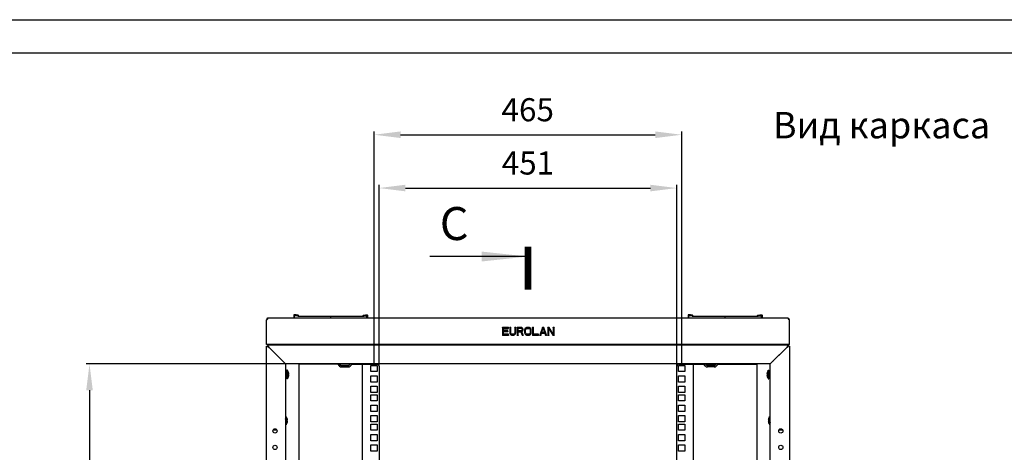
# Model space of a CAD drawing. Units: millimetres. Extents: x 214 to 808, y -8 to 412.
# Drawn here: x 550 to 699, y 346 to 412 of the extents above; entities that cross this region are included whole.
import ezdxf

# ---------------------------------------------------------------- set-up
doc = ezdxf.new("R2010")
doc.units = ezdxf.units.MM
doc.header["$LTSCALE"] = 32.67
doc.header["$PDMODE"] = 3
doc.header["$PDSIZE"] = 1
doc.layers.get('0').update_dxf_attribs({"linetype": 'CONTINUOUS'})
doc.layers.get('Defpoints').update_dxf_attribs({"linetype": 'CONTINUOUS'})
for name, color, linetype in [('02___PRT_ALL_AXES', 7, 'CONTINUOUS'), ('07__ASM_ALL_ANNOTATION', 7, 'CONTINUOUS'), ('ALL_AXES', 7, 'CONTINUOUS')]:
    doc.layers.add(name, color=color, linetype=linetype)
doc.styles.get("Standard").update_dxf_attribs({"font": 'gost.ttf'})
doc.dimstyles.new('DIMSTYLE_5', dxfattribs={"dimtxt": 3.5, "dimasz": 4, "dimexe": 0.5, "dimexo": 0, "dimgap": 0.875, "dimtad": 1, "dimdec": 0, "dimlfac": 10, "dimtxsty": 'STANDARD', "dimblk": '_FILLED', "dimblk1": '_FILLED', "dimblk2": '_FILLED', "dimcen": 0.09, "dimadec": 0, "dimazin": 0, "dimtp": 0.8, "dimtm": 0.8, "dimtfac": 1, "dimtdec": 0, "dimtofl": 0, "dimtmove": 0, "dimatfit": 3, "dimldrblk": '_FILLED', "dimfxl": 1, "dimtolj": 1, "dimarcsym": 0})
doc.dimstyles.new('DIMSTYLE_7', dxfattribs={"dimtxt": 3.5, "dimasz": 4, "dimexe": 0.5, "dimexo": 0, "dimgap": 0.875, "dimtad": 1, "dimdec": 0, "dimlfac": 10, "dimtxsty": 'STANDARD', "dimblk": '_FILLED', "dimblk1": '_FILLED', "dimblk2": '_FILLED', "dimcen": 0.09, "dimadec": 0, "dimazin": 0, "dimtp": 0.8, "dimtm": 0.8, "dimtfac": 1, "dimtdec": -1, "dimtofl": 0, "dimtmove": 0, "dimatfit": 3, "dimldrblk": '_FILLED', "dimfxl": 1, "dimtolj": 1, "dimarcsym": 0})
doc.dimstyles.get("Standard").update_dxf_attribs({"dimtxt": 3.5, "dimasz": 4, "dimexe": 0.5, "dimexo": 0, "dimtad": 1, "dimdec": 3, "dimtxsty": 'STANDARD', "dimblk": '_FILLED', "dimblk1": '_FILLED', "dimblk2": '_FILLED', "dimcen": 0.09, "dimadec": 0, "dimazin": 0, "dimtol": 1, "dimtp": 0.001, "dimtm": 0.001, "dimtfac": 1, "dimtdec": 3, "dimtofl": 0, "dimtmove": 0, "dimatfit": 3, "dimldrblk": '_FILLED', "dimfxl": 1, "dimtolj": 1, "dimarcsym": 0})

# ---------------------------------------------------------------- blocks, each defined once
blk = doc.blocks.new('_FILLED')
at = {"color": 0, "linetype": 'ByBlock'}
blk.add_solid([(0, 0), (-1, 0.125), (-1, -0.125)], dxfattribs=at)
blk = doc.blocks.new('XSEC_FILLED')
at = {"color": 0, "linetype": 'ByBlock'}
blk.add_solid([(0, 0), (-1, 0.107), (-1, -0.107)], dxfattribs=at)
blk = doc.blocks.new('*D236')
at = {"layer": '07__ASM_ALL_ANNOTATION', "color": 0, "linetype": 'Continuous', "lineweight": -2}
for p, q in [((590.29, 359.67), (559.86, 359.67)), ((560.36, 355.67), (560.36, 265.77)), ((590.29, 261.77), (559.86, 261.77))]:
    blk.add_line(p, q, dxfattribs=at)
at = {"layer": 'Defpoints', "color": 0, "linetype": 'Continuous'}
for p in [(590.29, 359.67), (560.36, 261.77), (590.29, 261.77)]:
    blk.add_point(p, dxfattribs=at)
at = {"layer": '07__ASM_ALL_ANNOTATION', "color": 0, "linetype": 'Continuous', "lineweight": -2, "xscale": 4, "yscale": 4, "zscale": 4}
for p, rotation in [((560.36, 359.67), 90), ((560.36, 261.77), 270)]:
    blk.add_blockref('_FILLED', p, dxfattribs=dict(at, rotation=rotation))
at = {"layer": '07__ASM_ALL_ANNOTATION', "color": 0, "linetype": 'Continuous', "insert": (554.82, 310.72), "char_height": 3.5, "width": 6.8327, "attachment_point": 2, "rotation": 90, "line_spacing_factor": 0.9}
blk.add_mtext('\\A1;979', dxfattribs=at)
blk = doc.blocks.new('*D238')
at = {"layer": '07__ASM_ALL_ANNOTATION', "color": 0, "linetype": 'Continuous', "lineweight": -2}
for p, q in [((604.27, 359.32), (604.27, 386.83)), ((649.41, 359.32), (649.41, 386.83)), ((608.27, 386.33), (645.41, 386.33))]:
    blk.add_line(p, q, dxfattribs=at)
at = {"layer": 'Defpoints', "color": 0, "linetype": 'Continuous'}
for p in [(649.41, 386.33), (604.27, 359.32), (649.41, 359.32)]:
    blk.add_point(p, dxfattribs=at)
at = {"layer": '07__ASM_ALL_ANNOTATION', "color": 0, "linetype": 'Continuous', "lineweight": -2, "xscale": 4, "yscale": 4, "zscale": 4, "rotation": 180}
blk.add_blockref('_FILLED', (604.27, 386.33), dxfattribs=at)
at = {"layer": '07__ASM_ALL_ANNOTATION', "color": 0, "linetype": 'Continuous', "lineweight": -2, "xscale": 4, "yscale": 4, "zscale": 4}
blk.add_blockref('_FILLED', (649.41, 386.33), dxfattribs=at)
at = {"layer": '07__ASM_ALL_ANNOTATION', "color": 0, "linetype": 'Continuous', "insert": (626.84, 391.88), "char_height": 3.5, "width": 5.829, "attachment_point": 2, "line_spacing_factor": 0.9}
blk.add_mtext('\\A1;451', dxfattribs=at)
blk = doc.blocks.new('*D239')
at = {"layer": '07__ASM_ALL_ANNOTATION', "color": 0, "linetype": 'Continuous', "lineweight": -2}
for p, q in [((603.52, 359.45), (603.52, 394.91)), ((607.52, 394.41), (646.16, 394.41)), ((650.16, 359.45), (650.16, 394.91))]:
    blk.add_line(p, q, dxfattribs=at)
at = {"layer": 'Defpoints', "color": 0, "linetype": 'Continuous'}
for p in [(650.16, 394.41), (603.52, 359.45), (650.16, 359.45)]:
    blk.add_point(p, dxfattribs=at)
at = {"layer": '07__ASM_ALL_ANNOTATION', "color": 0, "linetype": 'Continuous', "lineweight": -2, "xscale": 4, "yscale": 4, "zscale": 4, "rotation": 180}
blk.add_blockref('_FILLED', (603.52, 394.41), dxfattribs=at)
at = {"layer": '07__ASM_ALL_ANNOTATION', "color": 0, "linetype": 'Continuous', "lineweight": -2, "xscale": 4, "yscale": 4, "zscale": 4}
blk.add_blockref('_FILLED', (650.16, 394.41), dxfattribs=at)
at = {"layer": '07__ASM_ALL_ANNOTATION', "color": 0, "linetype": 'Continuous', "insert": (626.81, 399.95), "char_height": 3.5, "width": 6.5882, "attachment_point": 2, "line_spacing_factor": 0.9}
blk.add_mtext('\\A1;465', dxfattribs=at)

msp = doc.modelspace()

# ---------------------------------------------------------------- linework, layer by layer
at = {"color": 2, "linetype": 'Continuous'}
for p, q in [((214.01303, 411.84717), (808.01303, 411.84717)), ((587.1885, 364.60767), (587.1885, 366.34616)), ((666.4885, 364.60767), (666.4885, 366.34338)), ((587.37702, 362.30953), (587.41236, 362.28378)), ((666.26443, 362.28363), (666.29999, 362.30953)), ((590.2885, 358.31767), (590.3885, 358.71767)), ((663.3885, 358.31767), (663.2885, 358.71767)), ((590.0885, 358.31767), (590.1285, 358.31767)), ((590.0885, 357.81767), (590.1285, 357.81767)), ((590.2285, 358.31767), (590.2885, 358.31767)), ((590.2285, 357.81767), (590.2885, 357.81767)), ((590.2885, 357.81767), (590.3885, 357.41767)), ((663.3885, 357.81767), (663.2885, 357.41767)), ((663.4485, 358.31767), (663.3885, 358.31767)), ((663.4485, 357.81767), (663.3885, 357.81767)), ((663.5885, 358.31767), (663.5485, 358.31767)), ((663.5885, 357.81767), (663.5485, 357.81767)), ((590.0885, 351.31767), (590.1885, 351.71767)), ((663.5885, 351.31767), (663.4885, 351.71767)), ((590.0885, 350.81767), (590.1885, 350.41767)), ((663.5885, 350.81767), (663.4885, 350.41767))]:
    msp.add_line(p, q, dxfattribs=at)
at = {"color": 7, "linetype": 'Continuous'}
for p, q in [((234.01303, 406.84717), (803.01303, 406.84717)), ((587.27878, 366.55524), (587.33148, 366.48921)), ((587.33646, 366.56542), (587.33646, 366.51593)), ((591.3385, 367.08767), (591.3385, 366.60767)), ((591.6885, 367.11767), (591.3685, 367.11767)), ((591.4385, 366.60767), (591.4385, 366.98767)), ((591.4685, 367.01767), (591.67691, 367.01767)), ((591.9385, 366.92767), (591.49516, 366.98722)), ((591.67691, 367.01767), (592.00164, 366.94133)), ((592.01537, 367.04083), (591.6885, 367.11767)), ((591.9385, 366.92267), (591.9385, 366.92767)), ((591.9385, 366.92267), (601.9385, 366.92267)), ((592.0385, 366.97054), (592.0385, 367.01163)), ((596.9385, 366.60767), (596.9385, 366.92267)), ((601.8385, 366.97054), (601.8385, 367.01163)), ((601.86164, 367.04083), (602.1885, 367.11767)), ((602.2001, 367.01767), (601.87537, 366.94133)), ((601.9385, 366.92767), (602.38185, 366.98722)), ((601.9385, 366.92267), (601.9385, 366.92767)), ((602.1885, 367.11767), (602.5085, 367.11767)), ((602.4085, 367.01767), (602.2001, 367.01767)), ((602.4385, 366.60767), (602.4385, 366.98767)), ((602.5385, 367.08767), (602.5385, 366.60767)), ((651.1385, 367.08767), (651.1385, 366.60767)), ((651.4885, 367.11767), (651.1685, 367.11767)), ((651.2385, 366.60767), (651.2385, 366.98767)), ((651.2685, 367.01767), (651.47691, 367.01767)), ((651.7385, 366.92767), (651.29516, 366.98722)), ((651.47691, 367.01767), (651.80164, 366.94133)), ((651.81537, 367.04083), (651.4885, 367.11767)), ((651.7385, 366.92267), (651.7385, 366.92767)), ((651.7385, 366.92267), (661.7385, 366.92267)), ((651.8385, 366.97054), (651.8385, 367.01163)), ((656.7385, 366.60767), (656.7385, 366.92267)), ((661.6385, 366.97054), (661.6385, 367.01163)), ((661.66164, 367.04083), (661.9885, 367.11767)), ((662.0001, 367.01767), (661.67537, 366.94133)), ((661.7385, 366.92767), (662.18185, 366.98722)), ((661.7385, 366.92267), (661.7385, 366.92767)), ((661.9885, 367.11767), (662.3085, 367.11767)), ((662.2085, 367.01767), (662.0001, 367.01767)), ((662.2385, 366.60767), (662.2385, 366.98767)), ((662.3385, 367.08767), (662.3385, 366.60767)), ((666.34055, 366.56542), (666.34055, 366.51593)), ((666.39823, 366.55524), (666.34552, 366.48921)), ((587.3885, 362.36767), (587.30566, 362.36767)), ((587.3885, 362.45051), (587.3885, 362.36767)), ((587.3885, 362.36767), (587.5885, 362.16767)), ((590.0585, 362.60767), (590.0585, 362.56767)), ((663.6185, 362.60767), (663.6185, 362.56767)), ((666.0885, 362.16767), (666.2885, 362.36767)), ((666.2885, 362.36767), (666.2885, 362.45051)), ((666.37135, 362.36767), (666.2885, 362.36767)), ((590.1285, 358.36767), (590.0885, 358.36767)), ((590.1285, 358.67775), (590.1285, 357.45759)), ((590.2285, 358.67775), (590.1285, 358.67775)), ((590.2285, 358.65447), (590.1285, 358.65447)), ((590.1285, 358.57717), (590.2285, 358.57717)), ((590.2285, 358.57376), (590.1285, 358.57376)), ((590.1285, 358.50708), (590.2285, 358.50708)), ((590.2285, 358.4435), (590.1285, 358.4435)), ((590.1285, 358.39399), (590.2285, 358.39399)), ((590.2285, 358.67775), (590.2285, 357.45759)), ((590.2885, 358.36767), (590.2285, 358.36767)), ((590.3885, 358.71767), (590.2885, 358.71767)), ((590.2885, 357.41768), (590.2885, 358.71766)), ((590.3885, 357.41768), (590.3885, 358.71766)), ((590.4285, 358.61053), (590.3885, 358.66767)), ((590.4285, 358.60662), (590.4285, 358.61053)), ((598.2385, 359.66767), (598.427, 359.47918)), ((598.57549, 359.41767), (599.60152, 359.41767)), ((599.75001, 359.47918), (599.9385, 359.66767)), ((653.927, 359.47918), (653.7385, 359.66767)), ((655.10152, 359.41767), (654.07549, 359.41767)), ((655.4385, 359.66767), (655.25001, 359.47918)), ((663.2485, 358.61053), (663.2885, 358.66767)), ((663.2485, 358.61053), (663.2485, 358.60662)), ((663.2885, 358.71767), (663.3885, 358.71767)), ((663.2885, 358.71766), (663.2885, 357.41768)), ((663.3885, 358.71766), (663.3885, 357.41768)), ((663.3885, 358.36767), (663.4485, 358.36767)), ((663.4485, 357.45759), (663.4485, 358.67775)), ((663.4485, 358.67775), (663.5485, 358.67775)), ((663.4485, 358.64131), (663.5485, 358.64131)), ((663.4485, 358.54871), (663.5485, 358.54871)), ((663.4485, 358.40903), (663.5485, 358.40903)), ((663.5485, 357.45759), (663.5485, 358.67775)), ((663.5485, 358.36767), (663.5885, 358.36767)), ((590.1285, 357.76767), (590.0885, 357.76767)), ((590.2285, 358.27646), (590.1285, 358.27646)), ((590.1285, 358.24895), (590.2285, 358.24895)), ((590.2285, 358.08897), (590.1285, 358.08897)), ((590.1285, 358.08617), (590.2285, 358.08617)), ((590.2285, 357.8994), (590.1285, 357.8994)), ((590.2285, 357.72631), (590.1285, 357.72631)), ((590.2285, 357.58662), (590.1285, 357.58662)), ((590.2285, 357.49403), (590.1285, 357.49403)), ((590.2285, 357.45759), (590.1285, 357.45759)), ((590.2885, 357.76767), (590.2285, 357.76767)), ((590.3885, 357.41767), (590.2885, 357.41767)), ((590.4285, 357.52481), (590.3885, 357.46767)), ((590.4285, 357.52481), (590.4285, 357.52872)), ((590.53992, 358.14467), (590.58414, 358.14467)), ((590.585, 358.13267), (590.54073, 358.13267)), ((590.585, 358.00267), (590.54082, 358.00267)), ((663.09201, 358.13267), (663.13619, 358.13267)), ((663.09201, 358.00267), (663.13628, 358.00267)), ((663.13709, 357.99067), (663.09287, 357.99067)), ((663.2485, 357.52872), (663.2485, 357.52481)), ((663.2485, 357.52481), (663.2885, 357.46767)), ((663.2885, 357.41767), (663.3885, 357.41767)), ((663.3885, 357.76767), (663.4485, 357.76767)), ((663.4485, 358.23593), (663.5485, 358.23593)), ((663.5485, 358.04917), (663.4485, 358.04917)), ((663.4485, 358.04636), (663.5485, 358.04636)), ((663.5485, 357.88639), (663.4485, 357.88639)), ((663.4485, 357.85888), (663.5485, 357.85888)), ((663.5485, 357.74135), (663.4485, 357.74135)), ((663.4485, 357.69183), (663.5485, 357.69183)), ((663.5485, 357.62825), (663.4485, 357.62825)), ((663.4485, 357.56158), (663.5485, 357.56158)), ((663.5485, 357.55817), (663.4485, 357.55817)), ((663.4485, 357.48086), (663.5485, 357.48086)), ((663.4485, 357.45759), (663.5485, 357.45759)), ((663.5485, 357.76767), (663.5885, 357.76767)), ((590.1885, 351.71767), (590.0885, 351.71767)), ((590.1885, 350.41768), (590.1885, 351.71766)), ((590.2285, 351.61053), (590.1885, 351.66767)), ((590.2285, 351.60662), (590.2285, 351.61053)), ((590.33992, 351.14467), (590.38414, 351.14467)), ((590.385, 351.13267), (590.34073, 351.13267)), ((590.385, 351.00267), (590.34082, 351.00267)), ((663.29201, 351.13267), (663.33619, 351.13267)), ((663.29201, 351.00267), (663.33628, 351.00267)), ((663.33709, 350.99067), (663.29287, 350.99067)), ((663.4485, 351.61053), (663.4885, 351.66767)), ((663.4485, 351.61053), (663.4485, 351.60662)), ((663.4885, 351.71767), (663.5885, 351.71767)), ((663.4885, 351.71766), (663.4885, 350.41768)), ((590.1885, 350.41767), (590.0885, 350.41767)), ((590.2285, 350.52481), (590.1885, 350.46767)), ((590.2285, 350.52481), (590.2285, 350.52872)), ((663.4485, 350.52872), (663.4485, 350.52481)), ((663.4485, 350.52481), (663.4885, 350.46767)), ((663.4885, 350.41767), (663.5885, 350.41767))]:
    msp.add_line(p, q, dxfattribs=at)
at = {"color": 3, "linetype": 'Continuous'}
for p, q in [((587.1885, 366.34616), (587.1885, 366.36767)), ((666.2485, 366.60767), (587.4285, 366.60767)), ((666.4885, 366.36767), (666.4885, 366.34338)), ((587.1885, 362.60767), (587.1885, 364.60767)), ((622.9885, 365.20767), (622.9685, 365.22767)), ((622.9885, 365.20767), (622.9885, 364.00767)), ((623.8885, 365.20767), (622.9885, 365.20767)), ((623.1385, 364.72256), (623.1385, 365.05448)), ((623.1385, 365.05448), (623.1585, 365.03448)), ((623.1385, 365.05448), (623.8885, 365.05448)), ((623.1385, 364.72256), (623.1585, 364.74256)), ((623.7885, 364.72256), (623.1385, 364.72256)), ((623.1385, 364.16086), (623.1385, 364.56937)), ((623.1385, 364.56937), (623.1585, 364.54937)), ((623.1385, 364.56937), (623.7885, 364.56937)), ((623.7885, 364.72256), (623.8085, 364.74256)), ((623.7885, 364.56937), (623.7885, 364.72256)), ((623.7885, 364.56937), (623.8085, 364.54937)), ((623.8885, 365.20767), (623.9085, 365.22767)), ((623.8885, 365.05448), (623.8885, 365.20767)), ((623.8885, 365.05448), (623.9085, 365.03448)), ((624.0885, 365.20767), (624.0685, 365.22767)), ((624.0885, 364.41618), (624.0685, 364.41424)), ((624.0885, 365.20767), (624.0885, 364.41618)), ((624.2385, 365.20767), (624.0885, 365.20767)), ((624.0885, 364.41618), (624.1135, 364.28852)), ((624.2385, 365.20767), (624.2585, 365.22767)), ((624.2385, 364.41618), (624.2385, 365.20767)), ((624.2385, 364.41618), (624.2585, 364.41859)), ((624.2635, 364.31405), (624.2385, 364.41618)), ((624.2635, 364.31405), (624.28212, 364.32212)), ((624.3135, 364.23746), (624.2635, 364.31405)), ((624.8135, 364.31405), (624.7635, 364.23746)), ((624.8135, 364.31405), (624.79489, 364.32212)), ((624.8385, 364.41618), (624.8135, 364.31405)), ((624.8385, 365.20767), (624.8185, 365.22767)), ((624.8385, 364.41618), (624.8185, 364.41859)), ((624.8385, 365.20767), (624.8385, 364.41618)), ((624.9885, 365.20767), (624.8385, 365.20767)), ((624.9635, 364.28852), (624.9885, 364.41618)), ((624.9885, 365.20767), (625.0085, 365.22767)), ((624.9885, 364.41618), (624.9885, 365.20767)), ((624.9885, 364.41618), (625.0085, 364.41424)), ((625.1885, 365.20767), (625.1685, 365.22767)), ((625.1885, 365.20767), (625.1885, 364.00767)), ((625.7885, 365.20767), (625.1885, 365.20767)), ((625.3385, 364.69703), (625.3385, 365.08001)), ((625.3385, 365.08001), (625.3585, 365.06001)), ((625.3385, 365.08001), (625.8135, 365.08001)), ((625.3385, 364.69703), (625.3585, 364.71703)), ((625.8135, 364.69703), (625.3385, 364.69703)), ((625.3385, 364.00767), (625.3385, 364.54384)), ((625.3385, 364.54384), (625.3585, 364.52384)), ((625.3385, 364.54384), (625.7635, 364.54384)), ((625.7635, 364.54384), (625.74962, 364.52384)), ((625.7635, 364.54384), (625.9635, 364.00767)), ((625.7885, 365.20767), (625.79052, 365.22767)), ((625.9135, 365.18214), (625.7885, 365.20767)), ((625.8135, 365.08001), (625.81019, 365.06001)), ((625.8135, 364.69703), (625.81019, 364.71703)), ((625.8135, 365.08001), (625.8885, 365.05448)), ((625.8885, 364.72256), (625.8135, 364.69703)), ((625.8885, 365.05448), (625.87755, 365.03708)), ((625.8885, 364.72256), (625.87755, 364.73996)), ((625.8885, 365.05448), (625.9385, 365.00341)), ((625.9385, 364.77363), (625.8885, 364.72256)), ((625.9135, 365.18214), (625.92201, 365.20081)), ((626.0135, 365.10554), (625.9135, 365.18214)), ((625.9135, 364.5949), (626.0135, 364.64597)), ((626.1385, 364.00767), (625.9135, 364.5949)), ((625.9135, 364.5949), (625.93861, 364.58527)), ((625.9385, 365.00341), (625.92094, 364.99276)), ((625.9385, 364.77363), (625.92094, 364.78428)), ((625.9385, 365.00341), (625.9635, 364.92682)), ((625.9635, 364.85022), (625.9385, 364.77363)), ((625.9635, 364.92682), (625.9435, 364.92364)), ((625.9635, 364.85022), (625.9435, 364.8534)), ((625.9635, 364.92682), (625.9635, 364.85022)), ((626.0135, 365.10554), (626.02793, 365.11968)), ((626.0885, 365.00341), (626.0135, 365.10554)), ((626.0135, 364.64597), (626.0885, 364.74809)), ((626.0135, 364.64597), (626.02682, 364.63031)), ((626.0885, 365.00341), (626.10652, 365.01267)), ((626.1135, 364.92682), (626.0885, 365.00341)), ((626.0885, 364.74809), (626.1135, 364.82469)), ((626.0885, 364.74809), (626.10652, 364.73884)), ((626.1135, 364.92682), (626.1335, 364.93)), ((626.1135, 364.82469), (626.1135, 364.92682)), ((626.1135, 364.82469), (626.1335, 364.82151)), ((626.3385, 364.79916), (626.3185, 364.8011)), ((626.3385, 364.41618), (626.3185, 364.41424)), ((626.3635, 364.92682), (626.3385, 364.79916)), ((626.3385, 364.79916), (626.3385, 364.41618)), ((626.3385, 364.41618), (626.3635, 364.28852)), ((626.3635, 364.92682), (626.34438, 364.93325)), ((626.4135, 365.02894), (626.3635, 364.92682)), ((626.4135, 365.02894), (626.39696, 365.04063)), ((626.5135, 365.13107), (626.4135, 365.02894)), ((626.4885, 364.79916), (626.5135, 364.90128)), ((626.4885, 364.41618), (626.4885, 364.79916)), ((626.4885, 364.79916), (626.5085, 364.79675)), ((626.4885, 364.41618), (626.5085, 364.41859)), ((626.5135, 364.31405), (626.4885, 364.41618)), ((626.5135, 365.13107), (626.5015, 365.1474)), ((626.6135, 365.18214), (626.5135, 365.13107)), ((626.5135, 364.90128), (626.5635, 364.97788)), ((626.5135, 364.90128), (626.53212, 364.89321)), ((626.5135, 364.31405), (626.53212, 364.32212)), ((626.5635, 364.23746), (626.5135, 364.31405)), ((626.5635, 364.97788), (626.6385, 365.02894)), ((626.5635, 364.97788), (626.57806, 364.9636)), ((626.6135, 365.18214), (626.60683, 365.20119)), ((626.7385, 365.20767), (626.6135, 365.18214)), ((626.6385, 365.02894), (626.7385, 365.05448)), ((626.6385, 365.02894), (626.64685, 365.01044)), ((626.7385, 365.20767), (626.73648, 365.22767)), ((626.9385, 365.20767), (626.7385, 365.20767)), ((626.7385, 365.05448), (626.74102, 365.03448)), ((626.7385, 365.05448), (626.9385, 365.05448)), ((626.9385, 365.05448), (626.93599, 365.03448)), ((626.9385, 365.20767), (626.94052, 365.22767)), ((627.0635, 365.18214), (626.9385, 365.20767)), ((626.9385, 365.05448), (627.0385, 365.02894)), ((627.0385, 365.02894), (627.03015, 365.01044)), ((627.0385, 365.02894), (627.1135, 364.97788)), ((627.0635, 365.18214), (627.07017, 365.20119)), ((627.1635, 365.13107), (627.0635, 365.18214)), ((627.1135, 364.97788), (627.09894, 364.9636)), ((627.1135, 364.97788), (627.1635, 364.90128)), ((627.1635, 364.31405), (627.1135, 364.23746)), ((627.1635, 364.90128), (627.14489, 364.89321)), ((627.1635, 364.31405), (627.14489, 364.32212)), ((627.1635, 365.13107), (627.17551, 365.1474)), ((627.2635, 365.02894), (627.1635, 365.13107)), ((627.1635, 364.90128), (627.1885, 364.79916)), ((627.1885, 364.41618), (627.1635, 364.31405)), ((627.1885, 364.79916), (627.1685, 364.79675)), ((627.1885, 364.41618), (627.1685, 364.41859)), ((627.1885, 364.79916), (627.1885, 364.41618)), ((627.2635, 365.02894), (627.28005, 365.04063)), ((627.3135, 364.92682), (627.2635, 365.02894)), ((627.3135, 364.92682), (627.33262, 364.93325)), ((627.3385, 364.79916), (627.3135, 364.92682)), ((627.3135, 364.28852), (627.3385, 364.41618)), ((627.3385, 364.79916), (627.3585, 364.8011)), ((627.3385, 364.41618), (627.3385, 364.79916)), ((627.3385, 364.41618), (627.3585, 364.41424)), ((627.5385, 365.20767), (627.5185, 365.22767)), ((627.5385, 365.20767), (627.5385, 364.00767)), ((627.6885, 365.20767), (627.5385, 365.20767)), ((627.6885, 365.20767), (627.7085, 365.22767)), ((627.6885, 364.16086), (627.6885, 365.20767)), ((629.0385, 365.20767), (628.6385, 364.00767)), ((628.7885, 364.00767), (628.8885, 364.31405)), ((628.8885, 364.31405), (628.90301, 364.29405)), ((628.8885, 364.31405), (629.3885, 364.31405)), ((628.9135, 364.41618), (629.1385, 365.10554)), ((628.9135, 364.41618), (628.94107, 364.43618)), ((629.3635, 364.41618), (628.9135, 364.41618)), ((629.0385, 365.20767), (629.02409, 365.22767)), ((629.2385, 365.20767), (629.0385, 365.20767)), ((629.1385, 365.10554), (629.1385, 365.04108)), ((629.1385, 365.10554), (629.3635, 364.41618)), ((629.2385, 365.20767), (629.25292, 365.22767)), ((629.6385, 364.00767), (629.2385, 365.20767)), ((629.3635, 364.41618), (629.33594, 364.43618)), ((629.3885, 364.31405), (629.37399, 364.29405)), ((629.3885, 364.31405), (629.4885, 364.00767)), ((629.8385, 365.20767), (629.8185, 365.22767)), ((629.8385, 365.20767), (629.8385, 364.00767)), ((630.0635, 365.20767), (629.8385, 365.20767)), ((629.9885, 364.00767), (629.9885, 365.05448)), ((629.9885, 365.05448), (630.0085, 364.98196)), ((629.9885, 365.05448), (630.6135, 364.00767)), ((630.0635, 365.20767), (630.07471, 365.22767)), ((630.6885, 364.18639), (630.0635, 365.20767)), ((630.6885, 365.20767), (630.6685, 365.22767)), ((630.6885, 365.20767), (630.6885, 364.18639)), ((630.8385, 365.20767), (630.6885, 365.20767)), ((630.8385, 365.20767), (630.8585, 365.22767)), ((630.8385, 364.00767), (630.8385, 365.20767)), ((666.4885, 362.60767), (666.4885, 364.60767)), ((622.9885, 364.00767), (622.9685, 363.98767)), ((622.9885, 364.00767), (623.8885, 364.00767)), ((623.1385, 364.16086), (623.1585, 364.18086)), ((623.8885, 364.16086), (623.1385, 364.16086)), ((623.8885, 364.16086), (623.9085, 364.18086)), ((623.8885, 364.00767), (623.8885, 364.16086)), ((623.8885, 364.00767), (623.9085, 363.98767)), ((624.1135, 364.28852), (624.09438, 364.28209)), ((624.1135, 364.28852), (624.1635, 364.18639)), ((624.1635, 364.18639), (624.14696, 364.1747)), ((624.1635, 364.18639), (624.2635, 364.08426)), ((624.2635, 364.08426), (624.2515, 364.06794)), ((624.2635, 364.08426), (624.3635, 364.0332)), ((624.3135, 364.23746), (624.32806, 364.25174)), ((624.3885, 364.18639), (624.3135, 364.23746)), ((624.3635, 364.0332), (624.35683, 364.01415)), ((624.3635, 364.0332), (624.4885, 364.00767)), ((624.3885, 364.18639), (624.39685, 364.2049)), ((624.4885, 364.16086), (624.3885, 364.18639)), ((624.4885, 364.00767), (624.48648, 363.98767)), ((624.4885, 364.16086), (624.49102, 364.18086)), ((624.5885, 364.16086), (624.4885, 364.16086)), ((624.4885, 364.00767), (624.5885, 364.00767)), ((624.5885, 364.16086), (624.58599, 364.18086)), ((624.6885, 364.18639), (624.5885, 364.16086)), ((624.5885, 364.00767), (624.7135, 364.0332)), ((624.5885, 364.00767), (624.59052, 363.98767)), ((624.6885, 364.18639), (624.68015, 364.2049)), ((624.7635, 364.23746), (624.6885, 364.18639)), ((624.7135, 364.0332), (624.8135, 364.08426)), ((624.7135, 364.0332), (624.72017, 364.01415)), ((624.7635, 364.23746), (624.74894, 364.25174)), ((624.8135, 364.08426), (624.9135, 364.18639)), ((624.8135, 364.08426), (624.82551, 364.06794)), ((624.9135, 364.18639), (624.9635, 364.28852)), ((624.9135, 364.18639), (624.93005, 364.1747)), ((624.9635, 364.28852), (624.98262, 364.28209)), ((625.1885, 364.00767), (625.1685, 363.98767)), ((625.1885, 364.00767), (625.3385, 364.00767)), ((625.3385, 364.00767), (625.3585, 363.98767)), ((625.9635, 364.00767), (625.94962, 363.98767)), ((625.9635, 364.00767), (626.1385, 364.00767)), ((626.1385, 364.00767), (626.16758, 363.98767)), ((626.3635, 364.28852), (626.34438, 364.28209)), ((626.3635, 364.28852), (626.4135, 364.18639)), ((626.4135, 364.18639), (626.39696, 364.1747)), ((626.4135, 364.18639), (626.5135, 364.08426)), ((626.5135, 364.08426), (626.5015, 364.06794)), ((626.5135, 364.08426), (626.6135, 364.0332)), ((626.5635, 364.23746), (626.57806, 364.25174)), ((626.6385, 364.18639), (626.5635, 364.23746)), ((626.6135, 364.0332), (626.60683, 364.01415)), ((626.6135, 364.0332), (626.7385, 364.00767)), ((626.6385, 364.18639), (626.64685, 364.2049)), ((626.7385, 364.16086), (626.6385, 364.18639)), ((626.7385, 364.00767), (626.73648, 363.98767)), ((626.7385, 364.16086), (626.74102, 364.18086)), ((626.9385, 364.16086), (626.7385, 364.16086)), ((626.7385, 364.00767), (626.9385, 364.00767)), ((626.9385, 364.16086), (626.93599, 364.18086)), ((627.0385, 364.18639), (626.9385, 364.16086)), ((626.9385, 364.00767), (627.0635, 364.0332)), ((626.9385, 364.00767), (626.94052, 363.98767)), ((627.0385, 364.18639), (627.03015, 364.2049)), ((627.1135, 364.23746), (627.0385, 364.18639)), ((627.0635, 364.0332), (627.1635, 364.08426)), ((627.0635, 364.0332), (627.07017, 364.01415)), ((627.1135, 364.23746), (627.09894, 364.25174)), ((627.1635, 364.08426), (627.2635, 364.18639)), ((627.1635, 364.08426), (627.17551, 364.06794)), ((627.2635, 364.18639), (627.3135, 364.28852)), ((627.2635, 364.18639), (627.28005, 364.1747)), ((627.3135, 364.28852), (627.33262, 364.28209)), ((627.5385, 364.00767), (627.5185, 363.98767)), ((627.5385, 364.00767), (628.4385, 364.00767)), ((627.6885, 364.16086), (627.7085, 364.18086)), ((628.4385, 364.16086), (627.6885, 364.16086)), ((628.4385, 364.16086), (628.4585, 364.18086)), ((628.4385, 364.00767), (628.4385, 364.16086)), ((628.4385, 364.00767), (628.4585, 363.98767)), ((628.6385, 364.00767), (628.61075, 363.98767)), ((628.6385, 364.00767), (628.7885, 364.00767)), ((628.7885, 364.00767), (628.80301, 363.98767)), ((629.4885, 364.00767), (629.47399, 363.98767)), ((629.4885, 364.00767), (629.6385, 364.00767)), ((629.6385, 364.00767), (629.66625, 363.98767)), ((629.8385, 364.00767), (629.8185, 363.98767)), ((629.8385, 364.00767), (629.9885, 364.00767)), ((629.9885, 364.00767), (630.0085, 363.98767)), ((630.6135, 364.00767), (630.60215, 363.98767)), ((630.6135, 364.00767), (630.8385, 364.00767)), ((630.6885, 364.18639), (630.6685, 364.25739)), ((630.8385, 364.00767), (630.8585, 363.98767)), ((666.4885, 362.60767), (587.1885, 362.60767)), ((587.1885, 259.06767), (587.1885, 362.36767)), ((587.1885, 362.36767), (587.30566, 362.36767)), ((587.3885, 362.56767), (587.3885, 362.45051)), ((587.3885, 362.56767), (666.2885, 362.56767)), ((587.43543, 362.26767), (587.43864, 362.26546)), ((587.52578, 362.20777), (587.53629, 362.201)), ((590.0885, 359.66767), (587.5885, 362.16767)), ((589.9385, 362.60767), (589.9385, 362.56767)), ((663.5885, 359.66767), (666.0885, 362.16767)), ((663.7385, 362.60767), (663.7385, 362.56767)), ((666.15123, 362.20777), (666.14071, 362.201)), ((666.24158, 362.26767), (666.23839, 362.26548)), ((666.2885, 362.56767), (666.2885, 362.45051)), ((666.33125, 362.33373), (666.32962, 362.33242)), ((666.4885, 362.36767), (666.37135, 362.36767)), ((666.4885, 362.36767), (666.4885, 259.06767)), ((590.0885, 359.66767), (590.0885, 261.76767)), ((663.5885, 359.66767), (590.0885, 359.66767)), ((592.0885, 359.66767), (592.0885, 261.76767)), ((598.00566, 359.61767), (592.0885, 359.61767)), ((597.95859, 359.66474), (598.28557, 359.33775)), ((599.8885, 359.61767), (598.2885, 359.61767)), ((598.57549, 359.21767), (599.60152, 359.21767)), ((599.89143, 359.33775), (600.21842, 359.66474)), ((600.17135, 359.61767), (603.9685, 359.61767)), ((601.7285, 359.61767), (601.7285, 261.81767)), ((603.0435, 358.50267), (603.0435, 359.45267)), ((603.0435, 359.45267), (603.9935, 359.45267)), ((603.9935, 358.50267), (603.0435, 358.50267)), ((603.9935, 359.45267), (603.9935, 358.50267)), ((604.2685, 359.31767), (604.2685, 262.11767)), ((649.4085, 262.11767), (649.4085, 359.31767)), ((649.6835, 358.50267), (649.6835, 359.45267)), ((649.6835, 359.45267), (650.6335, 359.45267)), ((650.6335, 358.50267), (649.6835, 358.50267)), ((649.7085, 359.61767), (653.50566, 359.61767)), ((650.6335, 359.45267), (650.6335, 358.50267)), ((651.9485, 261.81767), (651.9485, 359.61767)), ((653.78557, 359.33775), (653.45859, 359.66474)), ((653.7885, 359.61767), (655.3885, 359.61767)), ((655.10152, 359.21767), (654.07549, 359.21767)), ((655.71842, 359.66474), (655.39143, 359.33775)), ((655.67135, 359.61767), (661.5885, 359.61767)), ((661.5885, 261.76767), (661.5885, 359.66767)), ((663.5885, 261.76767), (663.5885, 359.66767)), ((603.0435, 356.91517), (603.0435, 357.86517)), ((603.0435, 357.86517), (603.9935, 357.86517)), ((603.9935, 356.91517), (603.0435, 356.91517)), ((603.9935, 357.86517), (603.9935, 356.91517)), ((649.6835, 356.91517), (649.6835, 357.86517)), ((649.6835, 357.86517), (650.6335, 357.86517)), ((650.6335, 356.91517), (649.6835, 356.91517)), ((650.6335, 357.86517), (650.6335, 356.91517)), ((603.0435, 355.32767), (603.0435, 356.27767)), ((603.0435, 356.27767), (603.9935, 356.27767)), ((603.9935, 356.27767), (603.9935, 355.32767)), ((649.6835, 355.32767), (649.6835, 356.27767)), ((649.6835, 356.27767), (650.6335, 356.27767)), ((650.6335, 356.27767), (650.6335, 355.32767)), ((603.9935, 355.32767), (603.0435, 355.32767)), ((603.0435, 354.05767), (603.0435, 355.00767)), ((603.0435, 355.00767), (603.9935, 355.00767)), ((603.9935, 354.05767), (603.0435, 354.05767)), ((603.9935, 355.00767), (603.9935, 354.05767)), ((650.6335, 355.32767), (649.6835, 355.32767)), ((649.6835, 354.05767), (649.6835, 355.00767)), ((649.6835, 355.00767), (650.6335, 355.00767)), ((650.6335, 354.05767), (649.6835, 354.05767)), ((650.6335, 355.00767), (650.6335, 354.05767)), ((603.0435, 352.47017), (603.0435, 353.42017)), ((603.0435, 353.42017), (603.9935, 353.42017)), ((603.9935, 352.47017), (603.0435, 352.47017)), ((603.9935, 353.42017), (603.9935, 352.47017)), ((649.6835, 352.47017), (649.6835, 353.42017)), ((649.6835, 353.42017), (650.6335, 353.42017)), ((650.6335, 352.47017), (649.6835, 352.47017)), ((650.6335, 353.42017), (650.6335, 352.47017)), ((603.0435, 350.88267), (603.0435, 351.83267)), ((603.0435, 351.83267), (603.9935, 351.83267)), ((603.9935, 350.88267), (603.0435, 350.88267)), ((603.9935, 351.83267), (603.9935, 350.88267)), ((649.6835, 350.88267), (649.6835, 351.83267)), ((649.6835, 351.83267), (650.6335, 351.83267)), ((650.6335, 350.88267), (649.6835, 350.88267)), ((650.6335, 351.83267), (650.6335, 350.88267)), ((588.79707, 349.61767), (588.17993, 349.61767)), ((603.0435, 349.61267), (603.0435, 350.56267)), ((603.0435, 350.56267), (603.9935, 350.56267)), ((603.9935, 349.61267), (603.0435, 349.61267)), ((603.9935, 350.56267), (603.9935, 349.61267)), ((649.6835, 349.61267), (649.6835, 350.56267)), ((649.6835, 350.56267), (650.6335, 350.56267)), ((650.6335, 349.61267), (649.6835, 349.61267)), ((650.6335, 350.56267), (650.6335, 349.61267)), ((665.49707, 349.61767), (664.87993, 349.61767)), ((603.0435, 348.02517), (603.0435, 348.97517)), ((603.0435, 348.97517), (603.9935, 348.97517)), ((603.9935, 348.02517), (603.0435, 348.02517)), ((603.9935, 348.97517), (603.9935, 348.02517)), ((649.6835, 348.02517), (649.6835, 348.97517)), ((649.6835, 348.97517), (650.6335, 348.97517)), ((650.6335, 348.02517), (649.6835, 348.02517)), ((650.6335, 348.97517), (650.6335, 348.02517)), ((603.0435, 346.43767), (603.0435, 347.38767)), ((603.0435, 347.38767), (603.9935, 347.38767)), ((603.9935, 346.43767), (603.0435, 346.43767)), ((603.9935, 347.38767), (603.9935, 346.43767)), ((649.6835, 346.43767), (649.6835, 347.38767)), ((649.6835, 347.38767), (650.6335, 347.38767)), ((650.6335, 346.43767), (649.6835, 346.43767)), ((650.6335, 347.38767), (650.6335, 346.43767))]:
    msp.add_line(p, q, dxfattribs=at)
at = {"color": 6, "linetype": 'Continuous'}
for p, q in [((587.36626, 362.33095), (587.30566, 362.36767)), ((666.17771, 362.21835), (666.26443, 362.28363)), ((666.31075, 362.33095), (666.37135, 362.36767)), ((666.46392, 362.36691), (666.48771, 362.36767)), ((663.99357, 360.06698), (664.0875, 360.16667))]:
    msp.add_line(p, q, dxfattribs=at)
at = {"color": 7, "linetype": 'Continuous', "const_width": 1}
msp.add_lwpolyline([(626.8385, 370.95219), (626.8385, 377.45219)], dxfattribs=at)
at = {"color": 3, "linetype": 'Continuous'}
for centre in [(588.4885, 349.51767), (665.1885, 349.51767), (588.4885, 347.01767), (665.1885, 347.01767)]:
    msp.add_circle(centre, 0.325, dxfattribs=at)
for centre, radius, start, end in [((587.4285, 366.36767), 0.24, 90, 180), ((666.2485, 366.36767), 0.24, 0, 90), ((587.90372, 363.03381), 0.89523, 228.0825636, 231.086262), ((588.02174, 363.17767), 1.08129, 231.0087696, 231.4166528), ((588.05648, 363.22121), 1.13699, 231.4164299, 231.789823), ((588.16876, 363.36511), 1.31952, 231.8240893, 233.5104845), ((588.29627, 363.53592), 1.53266, 233.4754203, 233.6811213), ((588.34702, 363.60504), 1.61841, 233.6827958, 234.0650285), ((588.52258, 363.84871), 1.91874, 234.0905399, 235.3003357), ((588.72156, 364.13419), 2.26672, 235.273157, 235.4311858), ((588.88555, 364.37312), 2.55651, 235.530196, 235.945695), ((589.23542, 364.892), 3.18233, 235.9582257, 236.6295354), ((589.83057, 365.79431), 4.26324, 236.6199344, 236.9711836), ((590.5583, 366.91325), 5.59801, 236.9687885, 237.1996332), ((584.02022, 359.96403), 4.19337, 33.0750195, 33.3802929), ((596.11008, 375.57269), 15.88433, 237.3324375, 237.5558733), ((657.56693, 375.57269), 15.88433, 302.4441267, 302.6675625), ((669.65679, 359.96403), 4.19337, 146.6197071, 146.9249805), ((663.1187, 366.91327), 5.59804, 302.8003641, 303.0312066), ((663.84643, 365.79432), 4.26325, 303.0288112, 303.3800653), ((664.44159, 364.892), 3.18233, 303.3704649, 304.0417682), ((664.79158, 364.37293), 2.55629, 304.0542863, 304.4703345), ((664.95498, 364.13487), 2.26755, 304.5688333, 304.7242726), ((665.15344, 363.85012), 1.92046, 304.6971744, 305.9041056), ((665.32948, 363.60573), 1.61927, 305.9294494, 306.3171367), ((665.38083, 363.5358), 1.53252, 306.3188721, 306.5256494), ((665.52825, 363.33868), 1.28637, 306.4744935, 308.5330664), ((665.65995, 363.17186), 1.07383, 308.693087, 308.992105), ((665.77328, 363.03381), 0.89522, 308.9138055, 311.9174401), ((581.86879, 347.7634), 14.57886, 57.2981148, 57.5628806), ((671.80822, 347.7634), 14.57886, 122.4371194, 122.7018852), ((598.57549, 359.62767), 0.41, 225, 270), ((599.60152, 359.62767), 0.41, 270, 315), ((603.9685, 359.31767), 0.3, 0, 90), ((649.7085, 359.31767), 0.3, 90, 180), ((654.07549, 359.62767), 0.41, 225, 270), ((655.10152, 359.62767), 0.41, 270, 315)]:
    msp.add_arc(centre, radius, start, end, dxfattribs=at)
at = {"color": 7, "linetype": 'Continuous'}
for centre, radius, start, end in [((591.3685, 367.08767), 0.03, 90, 180), ((591.4685, 366.98767), 0.03, 90, 180), ((591.4885, 366.93767), 0.05, 82.3491809, 180), ((592.0085, 366.97054), 0.03, 256.771684, 0), ((592.0085, 367.01163), 0.03, 0, 76.771684), ((601.8685, 367.01163), 0.03, 103.228316, 180), ((601.8685, 366.97054), 0.03, 180, 283.228316), ((602.3885, 366.93767), 0.05, 0, 97.6508191), ((602.4085, 366.98767), 0.03, 0, 90), ((602.5085, 367.08767), 0.03, 0, 90), ((651.1685, 367.08767), 0.03, 90, 180), ((651.2685, 366.98767), 0.03, 90, 180), ((651.2885, 366.93767), 0.05, 82.3491809, 180), ((651.8085, 366.97054), 0.03, 256.771684, 0), ((651.8085, 367.01163), 0.03, 0, 76.771684), ((661.6685, 367.01163), 0.03, 103.228316, 180), ((661.6685, 366.97054), 0.03, 180, 283.228316), ((662.1885, 366.93767), 0.05, 0, 97.6508191), ((662.2085, 366.98767), 0.03, 0, 90), ((662.3085, 367.08767), 0.03, 0, 90), ((589.59219, 358.06767), 0.99493, 3.7458764, 32.799444), ((598.57549, 359.62767), 0.21, 225, 270), ((599.60152, 359.62767), 0.21, 270, 315), ((654.07549, 359.62767), 0.21, 225, 270), ((655.10152, 359.62767), 0.21, 270, 315), ((664.08481, 358.06767), 0.99493, 147.200556, 176.2541236), ((589.59219, 358.06767), 0.99493, 327.200556, 356.2541236), ((589.59219, 358.06767), 0.95085, 356.0801935, 4.6449279), ((664.08481, 358.06767), 0.99493, 183.7458764, 212.799444), ((664.08481, 358.06767), 0.95085, 176.0801935, 184.6449279), ((589.39219, 351.06767), 0.99493, 3.7458764, 32.799444), ((589.39219, 351.06767), 0.99493, 327.200556, 356.2541236), ((589.39219, 351.06767), 0.95085, 356.0801935, 4.6449279), ((664.28481, 351.06767), 0.99493, 147.200556, 176.2541236), ((664.28481, 351.06767), 0.99493, 183.7458764, 212.799444), ((664.28481, 351.06767), 0.95085, 176.0801935, 184.6449279)]:
    msp.add_arc(centre, radius, start, end, dxfattribs=at)
at = {"color": 2, "linetype": 'Continuous'}
for centre, radius, start, end in [((587.87161, 362.99704), 0.84641, 228.0370154, 230.0377559), ((587.99515, 363.14438), 1.03869, 230.0349963, 231.7293916), ((588.14235, 363.33084), 1.27625, 231.7257171, 233.1533085), ((588.66441, 364.05102), 2.16582, 234.6833469, 235.6820546), ((593.5504, 371.56018), 11.1249, 237.1431887, 237.5946699), ((660.12658, 371.56023), 11.12496, 302.4053309, 302.8568073), ((664.93097, 364.16945), 2.30965, 304.3339376, 304.837432), ((665.09652, 363.93151), 2.01978, 304.8389382, 305.3267326), ((665.55412, 363.30536), 1.24418, 306.8329125, 308.6495379), ((665.69835, 363.12436), 1.01275, 308.6725687, 309.9775992), ((665.80539, 362.99704), 0.84641, 309.9622063, 311.9629833), ((666.08851, 356.65766), 4.00418, 123.1195318, 123.4638698)]:
    msp.add_arc(centre, radius, start, end, dxfattribs=at)
at = {"color": 3, "linetype": 'Continuous'}
for points, knots in [([(587.33673, 366.51615), (587.33511, 366.5037), (587.32379, 366.44975), (587.29746, 366.39652), (587.26589, 366.36767)], [0, 0, 0, 0, 0.226853123, 1, 1, 1, 1]), ([(587.4285, 366.60767), (587.42078, 366.60767), (587.38642, 366.60348), (587.35626, 366.58305), (587.33646, 366.56542)], [0, 0, 0, 0, 0.225567622, 1, 1, 1, 1]), ([(666.2485, 366.60767), (666.25623, 366.60767), (666.29059, 366.60348), (666.32074, 366.58305), (666.34055, 366.56542)], [0, 0, 0, 0, 0.225567622, 1, 1, 1, 1]), ([(666.41112, 366.36767), (666.40016, 366.37767), (666.36475, 366.421), (666.34552, 366.47582), (666.34027, 366.51615)], [0, 0, 0, 0, 0.267287489, 1, 1, 1, 1])]:
    msp.add_open_spline(points, degree=3, knots=knots, dxfattribs=at)
for points in [[(587.33646, 366.56542), (587.33796, 366.55768), (587.3385, 366.54974), (587.3385, 366.54186)], [(587.3385, 366.54186), (587.3385, 366.53327), (587.33784, 366.52466), (587.33673, 366.51615)], [(666.34027, 366.51615), (666.33916, 366.52466), (666.3385, 366.53327), (666.33851, 366.54186)], [(666.33851, 366.54186), (666.33851, 366.54974), (666.33905, 366.55768), (666.34055, 366.56542)], [(587.3885, 362.45051), (587.41294, 362.42337), (587.43551, 362.39452), (587.45708, 362.36505)], [(587.45708, 362.36505), (587.47954, 362.33438), (587.50092, 362.30293), (587.52184, 362.27119)], [(587.53408, 362.2525), (587.55242, 362.22435), (587.57046, 362.19601), (587.5885, 362.16767)], [(666.14293, 362.2525), (666.12459, 362.22435), (666.10655, 362.19601), (666.0885, 362.16767)], [(666.21992, 362.36505), (666.19747, 362.33438), (666.17608, 362.30293), (666.15517, 362.27119)], [(666.2885, 362.45051), (666.26406, 362.42337), (666.2415, 362.39452), (666.21992, 362.36505)]]:
    msp.add_open_spline(points, degree=3, dxfattribs=at)
at = {"color": 2, "linetype": 'Continuous'}
for points in [[(587.44336, 362.26223), (587.46691, 362.24614), (587.49074, 362.23045), (587.51468, 362.21494)], [(666.16233, 362.21494), (666.18627, 362.23045), (666.2101, 362.24614), (666.23365, 362.26223)], [(589.6885, 360.06767), (589.72462, 360.04468), (589.76074, 360.0217), (589.79645, 359.99809)], [(589.79645, 359.99809), (589.83031, 359.9757), (589.86385, 359.95275), (589.8964, 359.92849)], [(663.7783, 359.92677), (663.81157, 359.95167), (663.84589, 359.97517), (663.88056, 359.99808)], [(663.90067, 360.01129), (663.92981, 360.03031), (663.95916, 360.04899), (663.9885, 360.06767)]]:
    msp.add_open_spline(points, degree=3, dxfattribs=at)
at = {"layer": '02___PRT_ALL_AXES', "color": 3, "linetype": 'Continuous'}
for p, q in [((587.1885, 364.60767), (587.1885, 366.34616)), ((666.4885, 364.60767), (666.4885, 366.34616))]:
    msp.add_line(p, q, dxfattribs=at)
for centre, start, end in [((587.1885, 366.49616), 270, 301.0589364), ((666.4885, 366.49616), 238.9410636, 270)]:
    msp.add_arc(centre, 0.15, start, end, dxfattribs=at)
at = {"layer": 'ALL_AXES', "color": 3, "linetype": 'Continuous'}
for p, q in [((587.5885, 362.16767), (589.6885, 360.06767)), ((663.9885, 360.06767), (666.0885, 362.16767))]:
    msp.add_line(p, q, dxfattribs=at)

# ---------------------------------------------------------------- texts
at = {"color": 7, "linetype": 'Continuous', "insert": (613.47549, 383.45219), "char_height": 5, "width": 2.9044118, "attachment_point": 1, "line_spacing_factor": 0.9}
msp.add_mtext('C', dxfattribs=at)
at = {"layer": '07__ASM_ALL_ANNOTATION', "color": 2, "linetype": 'Continuous', "insert": (663.98679, 397.86351), "char_height": 4, "width": 57.3190631, "attachment_point": 1, "line_spacing_factor": 0.9}
msp.add_mtext('Вид каркаса', dxfattribs=at)

# ---------------------------------------------------------------- dimensions: what is measured, and where the dimension line sits
at = {"layer": '07__ASM_ALL_ANNOTATION', "color": 2, "linetype": 'Continuous'}
dim = msp.add_linear_dim(base=(650.1585, 394.40829), p1=(603.5185, 359.45267), p2=(650.1585, 359.45267), text='465', dimstyle='DIMSTYLE_7', dxfattribs=at)
dim.commit()
dim.dimension.update_dxf_attribs({"geometry": '*D239', "text_midpoint": (626.81239, 394.40829), "dimtype": 160})
dim = msp.add_linear_dim(base=(649.4085, 386.33394), p1=(604.2685, 359.31767), p2=(649.4085, 359.31767), dimstyle='DIMSTYLE_5', dxfattribs=at)
dim.commit()
dim.dimension.update_dxf_attribs({"geometry": '*D238', "text_midpoint": (626.83527, 386.33394), "dimtype": 160})
dim = msp.add_linear_dim(base=(560.36277, 261.76767), p1=(590.2885, 359.66767), p2=(590.2885, 261.76767), angle=270, dimstyle='DIMSTYLE_5', dxfattribs=at)
dim.commit()
dim.dimension.update_dxf_attribs({"geometry": '*D236', "text_midpoint": (560.36277, 310.7241), "dimtype": 160})

# ---------------------------------------------------------------- leaders
at = {"color": 7, "linetype": 'Continuous'}
msp.add_leader([(626.8385, 375.95219), (611.95895, 375.95219)], dimstyle='STANDARD', override={"dimasz": 7, "dimtad": 0, "dimldrblk": 'XSEC_FILLED'}, dxfattribs=at)

doc.saveas('drawing.dxf')
